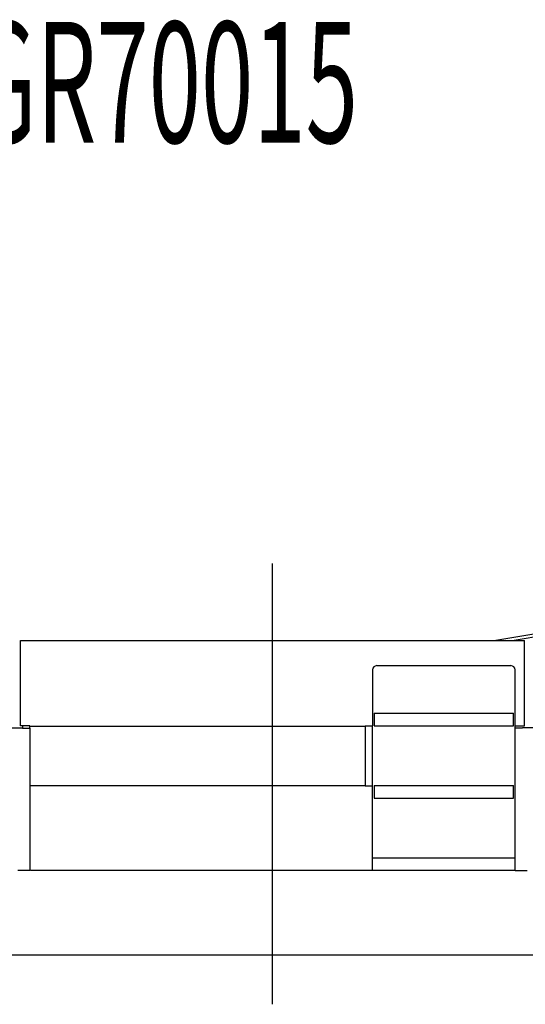
# Model space of a CAD drawing. Extents: x -45773 to 19517, y -10302 to 41168.
# Drawn here: x -36559 to -34219, y -10037 to -5477 of the extents above; entities that cross this region are included whole.
import ezdxf

# ---------------------------------------------------------------- set-up
doc = ezdxf.new("R2010")
doc.units = 0
doc.header["$PDMODE"] = 35
doc.layers.get('0').update_dxf_attribs({"linetype": 'CONTINUOUS'})

msp = doc.modelspace()

# ---------------------------------------------------------------- linework, layer by layer
at = {"color": 3, "linetype": 'Continuous'}
for p, q in [((-35389.4, -10037.07), (-35389.4, -7995.34)), ((-34365.13, -8351.98), (-34003.09, -8291.43)), ((-34280.26, -8351.98), (-33927.43, -8292.97)), ((-36556.33, -8746.58), (-36556.33, -8351.98)), ((-36556.33, -8351.98), (-34222.3, -8351.98)), ((-34222.3, -8746.58), (-34222.3, -8351.98)), ((-34906.3, -8468.58), (-34286.3, -8468.58)), ((-34926.3, -8488.58), (-34926.3, -8746.58)), ((-34266.3, -8746.58), (-34266.3, -8488.58)), ((-34919.3, -8687.88), (-34919.3, -8746.98)), ((-34919.3, -8687.88), (-34273.3, -8687.88)), ((-34850.8, -8687.38), (-34850.8, -8687.78)), ((-34827.8, -8687.38), (-34827.8, -8687.78)), ((-34273.3, -8746.58), (-34273.3, -8687.88)), ((-36622.33, -8755.88), (-36546.23, -8755.88)), ((-36512.33, -8746.58), (-36556.33, -8746.58)), ((-36546.23, -8755.88), (-36546.23, -8757.48)), ((-36545.53, -8757.48), (-36545.53, -8746.58)), ((-36512.33, -8757.48), (-36512.33, -8746.58)), ((-36512.33, -8748.18), (-34960.3, -8748.18)), ((-34960.3, -8746.58), (-34960.3, -8748.18)), ((-34960.3, -8746.58), (-34926.3, -8746.58)), ((-34959.5, -9024.48), (-34959.5, -8746.58)), ((-34926.3, -9024.48), (-34926.3, -8746.58)), ((-34919.3, -8746.98), (-34273.3, -8746.98)), ((-34266.3, -8757.48), (-34266.3, -8746.58)), ((-34266.3, -8746.58), (-34222.3, -8746.58)), ((-34156.3, -8755.88), (-34232.3, -8755.88)), ((-34232.3, -8757.48), (-34232.3, -8755.88)), ((-36546.23, -8757.48), (-36510.73, -8757.48)), ((-36510.73, -9416.48), (-36510.73, -8757.48)), ((-34232.3, -8757.48), (-34266.3, -8757.48)), ((-34266.3, -9418.08), (-34266.3, -8757.48)), ((-36510.73, -9024.48), (-36509.13, -9024.48)), ((-36509.13, -9024.48), (-36509.13, -9022.88)), ((-36509.13, -9022.88), (-34960.3, -9022.88)), ((-34960.3, -9024.48), (-34960.3, -9022.88)), ((-34960.3, -9024.48), (-34926.3, -9024.48)), ((-34926.3, -9418.08), (-34926.3, -9024.48)), ((-34919.3, -9022.88), (-34919.3, -9081.98)), ((-34919.3, -9022.88), (-34273.3, -9022.88)), ((-34273.3, -9081.58), (-34273.3, -9022.88)), ((-34919.3, -9081.98), (-34273.3, -9081.98)), ((-34926.3, -9357.88), (-34266.3, -9357.88)), ((-36512.33, -9418.08), (-36567.33, -9418.08)), ((-36512.33, -9418.08), (-36512.33, -9416.48)), ((-36510.73, -9416.48), (-36512.33, -9416.48)), ((-36509.13, -9416.48), (-36510.73, -9416.48)), ((-36509.13, -9418.08), (-36509.13, -9416.48)), ((-34926.3, -9418.08), (-36509.13, -9418.08)), ((-34926.3, -9416.48), (-34266.3, -9416.48)), ((-34266.3, -9418.08), (-34211.3, -9418.08)), ((-41424.03, -9807.68), (-29574.38, -9807.68))]:
    msp.add_line(p, q, dxfattribs=at)
for centre, start, end in [((-34906.3, -8488.58), 90, 180), ((-34286.3, -8488.58), 0, 90)]:
    msp.add_arc(centre, 20, start, end, dxfattribs=at)
at = {"color": 20, "linetype": 'Continuous'}
for p in [(-35389.4, -8353.68), (-35389.4, -9807.68)]:
    msp.add_point(p, dxfattribs=at)

# ---------------------------------------------------------------- texts
at = {"color": 7, "linetype": 'Continuous', "insert": (-36781.93, -5486.58), "char_height": 560, "attachment_point": 1}
msp.add_mtext('\\W0.571;\\A1;GR70015', dxfattribs=at)

doc.saveas('drawing.dxf')
